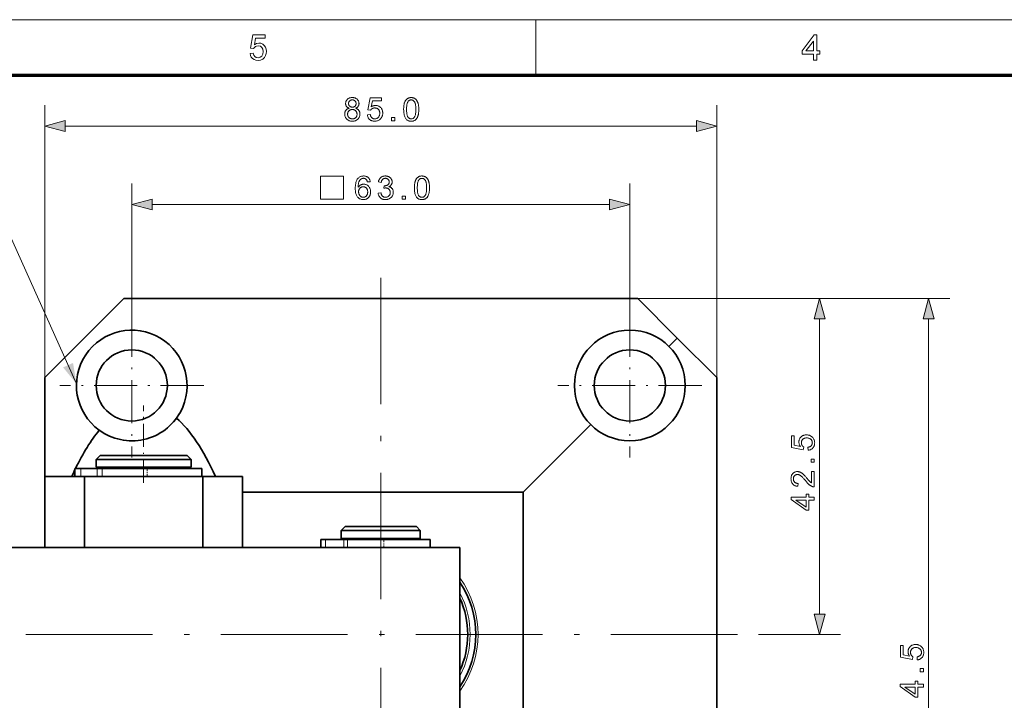
# Model space of a CAD drawing. Extents: x 8 to 406, y 8 to 280.
# Drawn here: x 158 to 251, y 216 to 280 of the extents above; entities that cross this region are included whole.
import ezdxf

# ---------------------------------------------------------------- set-up
doc = ezdxf.new("R2010")
doc.units = 0
doc.linetypes.add('DASHDOT', pattern=[18.5, 12, -3, 0.5, -3])

msp = doc.modelspace()

# ---------------------------------------------------------------- linework, layer by layer
at = {"color": 11, "lineweight": 13}
msp.add_line((7.5, 280.5), (406.5, 280.5), dxfattribs=at)
at = {"color": 7, "lineweight": 13, "ltscale": 0.13125}
msp.add_line((207, 275.25), (207, 280.5), dxfattribs=at)
at = {"color": 150, "lineweight": 70}
msp.add_line((12.75, 275.25), (401.25, 275.25), dxfattribs=at)
at = {"color": 7, "lineweight": 13}
for p, q in [((160.415, 246.535), (160.415, 272.401)), ((224.165, 246.535), (224.165, 272.401)), ((162.347, 270.401), (222.233, 270.401)), ((170.597, 262.959), (213.983, 262.959)), ((216.665, 254.035), (246.264, 254.035)), ((233.914, 224.092), (233.914, 252.103)), ((244.264, 185.092), (244.264, 252.103))]:
    msp.add_line(p, q, dxfattribs=at)
at = {"color": 7, "lineweight": 13, "ltscale": 0.30872}
for p, q in [((168.665, 252.61), (168.665, 264.959)), ((215.915, 252.61), (215.915, 264.959))]:
    msp.add_line(p, q, dxfattribs=at)
at = {"color": 7, "linetype": 'DASHDOT', "lineweight": 13}
for p, q in [((192.29, 255.997), (192.29, 188.323)), ((226.127, 222.16), (158.453, 222.16))]:
    msp.add_line(p, q, dxfattribs=at)
at = {"color": 7, "lineweight": 35, "ltscale": 0.265165}
msp.add_line((167.915, 254.035), (160.415, 246.535), dxfattribs=at)
at = {"color": 7, "lineweight": 35}
for p, q in [((216.665, 254.035), (167.915, 254.035)), ((224.165, 246.535), (224.165, 192.559)), ((179.165, 235.66), (205.79, 235.66)), ((205.79, 235.66), (205.79, 208.66)), ((199.79, 230.41), (122.54, 230.41))]:
    msp.add_line(p, q, dxfattribs=at)
at = {"color": 7, "lineweight": 35, "ltscale": 0.132583}
for p, q in [((220.415, 250.285), (216.665, 254.035)), ((224.165, 246.535), (220.415, 250.285))]:
    msp.add_line(p, q, dxfattribs=at)
at = {"color": 7, "lineweight": 13, "ltscale": 0.431232}
msp.add_line((218.665, 254.035), (235.914, 254.035), dxfattribs=at)
at = {"color": 7, "linetype": 'DASHDOT', "lineweight": 13, "ltscale": 0.34125}
for p, q in [((168.665, 252.61), (168.665, 238.96)), ((215.915, 252.61), (215.915, 238.96)), ((175.49, 245.785), (161.84, 245.785)), ((222.74, 245.785), (209.09, 245.785))]:
    msp.add_line(p, q, dxfattribs=at)
at = {"color": 7, "lineweight": 35, "ltscale": 0.027849}
msp.add_line((220.415, 250.285), (219.627, 249.498), dxfattribs=at)
at = {"color": 7, "lineweight": 35, "ltscale": 0.271875}
msp.add_line((160.415, 235.66), (160.415, 246.535), dxfattribs=at)
at = {"color": 7, "linetype": 'DASHDOT', "lineweight": 13, "ltscale": 0.183259}
msp.add_line((169.79, 236.549), (169.79, 243.879), dxfattribs=at)
at = {"color": 7, "lineweight": 35, "ltscale": 0.226723}
msp.add_line((212.202, 242.073), (205.79, 235.66), dxfattribs=at)
at = {"color": 7, "lineweight": 35, "ltscale": 0.013258}
for p, q in [((165.665, 239.148), (165.29, 238.773)), ((165.665, 239.148), (165.29, 238.773)), ((173.915, 239.148), (174.29, 238.773)), ((188.915, 232.398), (188.54, 232.023)), ((195.665, 232.398), (196.04, 232.023))]:
    msp.add_line(p, q, dxfattribs=at)
at = {"color": 7, "lineweight": 35, "ltscale": 0.012624}
msp.add_line((166.17, 239.148), (165.665, 239.148), dxfattribs=at)
at = {"color": 7, "lineweight": 35, "ltscale": 0.193626}
msp.add_line((173.915, 239.148), (166.17, 239.148), dxfattribs=at)
at = {"color": 7, "lineweight": 35, "ltscale": 0.01875}
for p, q in [((165.29, 238.023), (165.29, 238.773)), ((165.29, 238.023), (165.29, 238.773)), ((174.29, 238.023), (174.29, 238.773)), ((163.274, 237.16), (163.274, 237.91)), ((175.302, 237.16), (175.302, 237.91)), ((188.54, 232.023), (188.54, 231.273)), ((196.04, 232.023), (196.04, 231.273)), ((186.608, 230.41), (186.608, 231.16)), ((196.977, 230.41), (196.977, 231.16))]:
    msp.add_line(p, q, dxfattribs=at)
at = {"color": 7, "lineweight": 35, "ltscale": 0.013772}
for p, q in [((165.841, 238.773), (165.29, 238.773)), ((165.841, 238.023), (165.29, 238.023))]:
    msp.add_line(p, q, dxfattribs=at)
at = {"color": 7, "lineweight": 35, "ltscale": 0.211228}
for p, q in [((174.29, 238.773), (165.841, 238.773)), ((174.29, 238.023), (165.841, 238.023))]:
    msp.add_line(p, q, dxfattribs=at)
at = {"color": 7, "lineweight": 35, "ltscale": 0.014063}
msp.add_line((163.837, 237.91), (163.274, 237.91), dxfattribs=at)
at = {"color": 7, "linetype": 'DASHDOT', "lineweight": 13, "ltscale": 0.0225}
for p, q in [((163.837, 237.085), (163.837, 237.985)), ((165.382, 237.085), (165.382, 237.985)), ((170.127, 237.085), (170.127, 237.985)), ((187.058, 230.335), (187.058, 231.235)), ((188.783, 230.335), (188.783, 231.235)), ((192.59, 230.335), (192.59, 231.235))]:
    msp.add_line(p, q, dxfattribs=at)
at = {"color": 7, "lineweight": 35, "ltscale": 0.038634}
msp.add_line((165.382, 237.91), (163.837, 237.91), dxfattribs=at)
at = {"color": 7, "lineweight": 13, "ltscale": 0.01875}
for p, q in [((163.837, 237.16), (163.837, 237.91)), ((165.382, 237.16), (165.382, 237.91)), ((165.847, 237.16), (165.847, 237.91)), ((187.058, 230.41), (187.058, 231.16)), ((188.783, 230.41), (188.783, 231.16)), ((189.137, 230.41), (189.137, 231.16))]:
    msp.add_line(p, q, dxfattribs=at)
at = {"color": 7, "lineweight": 35, "ltscale": 0.011631}
msp.add_line((165.847, 237.91), (165.382, 237.91), dxfattribs=at)
at = {"color": 7, "lineweight": 35, "ltscale": 0.002812}
msp.add_line((165.477, 237.91), (165.477, 238.023), dxfattribs=at)
at = {"color": 7, "lineweight": 35, "ltscale": 0.002813}
for p, q in [((165.477, 237.91), (165.477, 238.023)), ((174.102, 237.91), (174.102, 238.023)), ((188.69, 231.273), (188.69, 231.16)), ((195.89, 231.273), (195.89, 231.16))]:
    msp.add_line(p, q, dxfattribs=at)
at = {"color": 7, "lineweight": 35, "ltscale": 0.236378}
msp.add_line((175.302, 237.91), (165.847, 237.91), dxfattribs=at)
at = {"color": 7, "lineweight": 35, "ltscale": 0.16875}
for p, q in [((160.415, 237.16), (160.415, 230.41)), ((164.165, 237.16), (164.165, 230.41)), ((175.415, 237.16), (175.415, 230.41)), ((179.165, 237.16), (179.165, 230.41))]:
    msp.add_line(p, q, dxfattribs=at)
at = {"color": 7, "lineweight": 35, "ltscale": 0.09375}
for p, q in [((164.165, 237.16), (160.415, 237.16)), ((179.165, 237.16), (175.415, 237.16))]:
    msp.add_line(p, q, dxfattribs=at)
at = {"color": 7, "lineweight": 35, "ltscale": 0.28125}
for p, q in [((164.165, 237.16), (175.415, 237.16)), ((164.165, 230.41), (175.415, 230.41))]:
    msp.add_line(p, q, dxfattribs=at)
at = {"color": 7, "lineweight": 35, "ltscale": 0.13125}
msp.add_line((160.415, 230.41), (160.415, 235.66), dxfattribs=at)
at = {"color": 7, "lineweight": 35, "ltscale": 0.176023}
for p, q in [((188.54, 232.023), (195.581, 232.023)), ((188.54, 231.273), (195.581, 231.273))]:
    msp.add_line(p, q, dxfattribs=at)
at = {"color": 7, "lineweight": 35, "ltscale": 0.158421}
msp.add_line((188.915, 232.398), (195.252, 232.398), dxfattribs=at)
at = {"color": 7, "linetype": 'DASHDOT', "lineweight": 13, "ltscale": 0.037136}
msp.add_line((192.29, 232.521), (192.29, 231.036), dxfattribs=at)
at = {"color": 7, "lineweight": 35, "ltscale": 0.010329}
msp.add_line((195.252, 232.398), (195.665, 232.398), dxfattribs=at)
at = {"color": 7, "lineweight": 35, "ltscale": 0.011477}
for p, q in [((195.581, 232.023), (196.04, 232.023)), ((195.581, 231.273), (196.04, 231.273))]:
    msp.add_line(p, q, dxfattribs=at)
at = {"color": 7, "lineweight": 35, "ltscale": 0.01125}
msp.add_line((187.058, 231.16), (186.608, 231.16), dxfattribs=at)
at = {"color": 7, "lineweight": 35, "ltscale": 0.043119}
msp.add_line((188.783, 231.16), (187.058, 231.16), dxfattribs=at)
at = {"color": 7, "lineweight": 35, "ltscale": 0.008853}
msp.add_line((189.137, 231.16), (188.783, 231.16), dxfattribs=at)
at = {"color": 7, "lineweight": 35, "ltscale": 0.196003}
msp.add_line((196.977, 231.16), (189.137, 231.16), dxfattribs=at)
at = {"color": 7, "lineweight": 35, "ltscale": 0.4125}
msp.add_line((199.79, 213.91), (199.79, 230.41), dxfattribs=at)
at = {"color": 7, "lineweight": 13, "ltscale": 0.194677}
msp.add_line((228.127, 222.16), (235.914, 222.16), dxfattribs=at)
at = {"color": 7, "lineweight": 13}
for points in [[(179.89, 277.301), (180.194, 277.334), (180.248, 277.143), (180.341, 277.005), (180.474, 276.923), (180.645, 276.895), (180.852, 276.935), (181.009, 277.053), (181.107, 277.238), (181.14, 277.474), (181.109, 277.696), (181.017, 277.866), (180.863, 277.974), (180.647, 278.01), (180.507, 277.994), (180.392, 277.944), (180.228, 277.774), (179.923, 277.807), (180.16, 279.058), (181.309, 279.058), (181.309, 278.754), (180.411, 278.754), (180.295, 278.124), (180.507, 278.241), (180.729, 278.281), (180.919, 278.256), (181.089, 278.182), (181.237, 278.06), (181.352, 277.898), (181.421, 277.709), (181.444, 277.492), (181.423, 277.281), (181.362, 277.091), (181.259, 276.92), (181.09, 276.756), (180.885, 276.658), (180.643, 276.625), (180.443, 276.645), (180.269, 276.707), (180.121, 276.81), (180.005, 276.947), (179.928, 277.11)], [(233.336, 276.659), (233.336, 277.233), (232.254, 277.233), (232.254, 277.537), (233.403, 279.058), (233.64, 279.058), (233.64, 277.537), (233.944, 277.537), (233.944, 277.233), (233.64, 277.233), (233.64, 276.659)], [(233.336, 277.537), (233.336, 278.476), (232.627, 277.537)], [(189.282, 272.094), (189.249, 272.107), (189.218, 272.121), (189.189, 272.136), (189.161, 272.152), (189.135, 272.169), (189.111, 272.187), (189.089, 272.206), (189.068, 272.226), (189.05, 272.247), (189.033, 272.27), (189.017, 272.293), (189.003, 272.317), (188.991, 272.342), (188.981, 272.368), (188.972, 272.395), (188.964, 272.423), (188.959, 272.451), (188.955, 272.481), (188.952, 272.512), (188.951, 272.543), (188.953, 272.59), (188.958, 272.636), (188.967, 272.68), (188.979, 272.723), (188.995, 272.764), (189.014, 272.803), (189.036, 272.842), (189.062, 272.878), (189.091, 272.913), (189.124, 272.947), (189.16, 272.978), (189.198, 273.005), (189.238, 273.03), (189.28, 273.051), (189.325, 273.069), (189.372, 273.084), (189.422, 273.095), (189.473, 273.104), (189.527, 273.109), (189.583, 273.11), (189.64, 273.108), (189.694, 273.103), (189.746, 273.095), (189.796, 273.083), (189.843, 273.068), (189.888, 273.05), (189.931, 273.028), (189.972, 273.003), (190.011, 272.975), (190.047, 272.943), (190.08, 272.909), (190.11, 272.873), (190.137, 272.836), (190.159, 272.797), (190.179, 272.757), (190.194, 272.716), (190.207, 272.673), (190.216, 272.629), (190.221, 272.583), (190.223, 272.535), (190.222, 272.505), (190.219, 272.476), (190.215, 272.447), (190.21, 272.419), (190.202, 272.392), (190.194, 272.366), (190.183, 272.341), (190.171, 272.316), (190.158, 272.292), (190.142, 272.269), (190.125, 272.247), (190.107, 272.226), (190.087, 272.206), (190.065, 272.187), (190.041, 272.169), (190.016, 272.152), (189.989, 272.136), (189.96, 272.121), (189.93, 272.107), (189.898, 272.094), (189.938, 272.08), (189.976, 272.065), (190.011, 272.047), (190.045, 272.028), (190.077, 272.008), (190.107, 271.986), (190.135, 271.962), (190.161, 271.937), (190.185, 271.91), (190.207, 271.881), (190.227, 271.851), (190.245, 271.82), (190.261, 271.788), (190.274, 271.754), (190.286, 271.72), (190.296, 271.684), (190.303, 271.647), (190.308, 271.609), (190.312, 271.57), (190.313, 271.53), (190.311, 271.474), (190.305, 271.421), (190.295, 271.369), (190.281, 271.319), (190.263, 271.27), (190.241, 271.224), (190.215, 271.179), (190.185, 271.136), (190.151, 271.095), (190.113, 271.056), (190.072, 271.019), (190.028, 270.987), (189.982, 270.958), (189.933, 270.933), (189.882, 270.912), (189.828, 270.894), (189.772, 270.881), (189.713, 270.871), (189.652, 270.866), (189.588, 270.864), (189.524, 270.866), (189.463, 270.871), (189.404, 270.881), (189.347, 270.894), (189.294, 270.912), (189.242, 270.933), (189.194, 270.958), (189.147, 270.987), (189.104, 271.02), (189.063, 271.056), (189.025, 271.096), (188.991, 271.137), (188.961, 271.181), (188.935, 271.226), (188.913, 271.273), (188.895, 271.322), (188.881, 271.373), (188.871, 271.426), (188.865, 271.481), (188.863, 271.537), (188.864, 271.58), (188.867, 271.62), (188.873, 271.66), (188.88, 271.698), (188.89, 271.735), (188.902, 271.77), (188.916, 271.804), (188.933, 271.836), (188.951, 271.867), (188.972, 271.897), (188.994, 271.925), (189.019, 271.951), (189.045, 271.975), (189.074, 271.998), (189.104, 272.019), (189.135, 272.037), (189.169, 272.054), (189.205, 272.069), (189.242, 272.083)], [(189.228, 272.552), (189.229, 272.521), (189.232, 272.492), (189.237, 272.463), (189.244, 272.436), (189.253, 272.41), (189.264, 272.385), (189.277, 272.361), (189.292, 272.339), (189.309, 272.317), (189.328, 272.297), (189.349, 272.278), (189.371, 272.261), (189.394, 272.246), (189.418, 272.233), (189.444, 272.223), (189.47, 272.214), (189.498, 272.207), (189.527, 272.202), (189.558, 272.199), (189.589, 272.198), (189.62, 272.199), (189.649, 272.202), (189.678, 272.207), (189.705, 272.213), (189.731, 272.222), (189.756, 272.233), (189.78, 272.246), (189.803, 272.261), (189.825, 272.277), (189.845, 272.296), (189.864, 272.316), (189.881, 272.337), (189.896, 272.359), (189.909, 272.382), (189.92, 272.405), (189.929, 272.43), (189.936, 272.455), (189.941, 272.482), (189.944, 272.509), (189.945, 272.537), (189.944, 272.566), (189.941, 272.594), (189.936, 272.622), (189.928, 272.648), (189.919, 272.674), (189.908, 272.698), (189.895, 272.722), (189.879, 272.744), (189.862, 272.766), (189.842, 272.787), (189.821, 272.806), (189.799, 272.823), (189.776, 272.838), (189.752, 272.852), (189.727, 272.863), (189.701, 272.872), (189.674, 272.879), (189.645, 272.884), (189.616, 272.887), (189.586, 272.888), (189.556, 272.887), (189.527, 272.884), (189.498, 272.879), (189.471, 272.872), (189.445, 272.863), (189.42, 272.852), (189.396, 272.84), (189.373, 272.825), (189.351, 272.808), (189.33, 272.789), (189.31, 272.769), (189.293, 272.748), (189.278, 272.726), (189.264, 272.704), (189.253, 272.68), (189.244, 272.656), (189.237, 272.631), (189.232, 272.606), (189.229, 272.579)], [(191.015, 271.477), (191.299, 271.501), (191.306, 271.461), (191.314, 271.423), (191.325, 271.386), (191.337, 271.352), (191.351, 271.32), (191.366, 271.29), (191.383, 271.262), (191.402, 271.236), (191.423, 271.212), (191.445, 271.19), (191.468, 271.17), (191.493, 271.152), (191.518, 271.137), (191.544, 271.123), (191.571, 271.112), (191.6, 271.102), (191.629, 271.095), (191.659, 271.09), (191.69, 271.087), (191.722, 271.086), (191.76, 271.087), (191.797, 271.092), (191.833, 271.099), (191.868, 271.109), (191.902, 271.122), (191.934, 271.139), (191.965, 271.158), (191.995, 271.18), (192.024, 271.205), (192.052, 271.233), (192.078, 271.263), (192.1, 271.295), (192.121, 271.33), (192.138, 271.366), (192.153, 271.404), (192.165, 271.444), (192.175, 271.486), (192.182, 271.53), (192.186, 271.575), (192.187, 271.623), (192.186, 271.668), (192.182, 271.712), (192.175, 271.753), (192.166, 271.792), (192.154, 271.83), (192.14, 271.865), (192.123, 271.899), (192.104, 271.93), (192.082, 271.96), (192.057, 271.988), (192.03, 272.013), (192.002, 272.036), (191.972, 272.056), (191.94, 272.073), (191.907, 272.088), (191.872, 272.1), (191.836, 272.109), (191.798, 272.116), (191.758, 272.12), (191.717, 272.121), (191.691, 272.121), (191.666, 272.119), (191.641, 272.116), (191.617, 272.112), (191.593, 272.106), (191.57, 272.1), (191.547, 272.092), (191.525, 272.083), (191.503, 272.073), (191.482, 272.062), (191.461, 272.05), (191.441, 272.037), (191.423, 272.023), (191.405, 272.009), (191.388, 271.994), (191.372, 271.978), (191.357, 271.962), (191.342, 271.945), (191.329, 271.927), (191.317, 271.908), (191.063, 271.941), (191.276, 273.071), (192.37, 273.071), (192.37, 272.813), (191.492, 272.813), (191.374, 272.222), (191.413, 272.248), (191.454, 272.271), (191.494, 272.292), (191.535, 272.31), (191.577, 272.325), (191.618, 272.338), (191.66, 272.347), (191.703, 272.354), (191.746, 272.358), (191.789, 272.36), (191.846, 272.358), (191.901, 272.352), (191.954, 272.342), (192.005, 272.328), (192.055, 272.31), (192.103, 272.288), (192.149, 272.262), (192.193, 272.232), (192.235, 272.198), (192.275, 272.16), (192.313, 272.119), (192.347, 272.076), (192.376, 272.03), (192.402, 271.982), (192.424, 271.932), (192.442, 271.88), (192.456, 271.825), (192.466, 271.768), (192.472, 271.709), (192.474, 271.647), (192.472, 271.588), (192.467, 271.531), (192.458, 271.475), (192.446, 271.421), (192.43, 271.369), (192.411, 271.318), (192.388, 271.269), (192.362, 271.221), (192.333, 271.175), (192.299, 271.131), (192.256, 271.08), (192.209, 271.035), (192.159, 270.995), (192.105, 270.96), (192.049, 270.93), (191.99, 270.906), (191.928, 270.888), (191.862, 270.874), (191.793, 270.866), (191.722, 270.864), (191.663, 270.865), (191.606, 270.87), (191.552, 270.879), (191.499, 270.891), (191.449, 270.906), (191.401, 270.924), (191.356, 270.946), (191.312, 270.971), (191.271, 271), (191.232, 271.032), (191.195, 271.066), (191.162, 271.103), (191.133, 271.142), (191.106, 271.184), (191.083, 271.227), (191.063, 271.273), (191.046, 271.321), (191.032, 271.371), (191.022, 271.423)], [(194.457, 271.986), (194.458, 272.063), (194.461, 272.136), (194.465, 272.207), (194.47, 272.274), (194.478, 272.338), (194.486, 272.4), (194.497, 272.458), (194.509, 272.513), (194.522, 272.565), (194.538, 272.614), (194.555, 272.661), (194.573, 272.705), (194.593, 272.747), (194.614, 272.787), (194.638, 272.825), (194.662, 272.86), (194.688, 272.894), (194.716, 272.925), (194.745, 272.954), (194.776, 272.981), (194.809, 273.006), (194.843, 273.028), (194.879, 273.047), (194.916, 273.064), (194.955, 273.078), (194.996, 273.09), (195.038, 273.099), (195.082, 273.105), (195.128, 273.109), (195.175, 273.11), (195.21, 273.109), (195.244, 273.107), (195.277, 273.104), (195.309, 273.099), (195.341, 273.092), (195.372, 273.084), (195.401, 273.075), (195.43, 273.065), (195.458, 273.052), (195.485, 273.039), (195.512, 273.024), (195.537, 273.008), (195.561, 272.99), (195.585, 272.972), (195.607, 272.952), (195.629, 272.931), (195.65, 272.908), (195.669, 272.884), (195.688, 272.859), (195.706, 272.833), (195.723, 272.806), (195.739, 272.777), (195.755, 272.747), (195.77, 272.716), (195.784, 272.684), (195.797, 272.651), (195.81, 272.617), (195.821, 272.581), (195.832, 272.544), (195.843, 272.506), (195.852, 272.466), (195.86, 272.424), (195.868, 272.378), (195.874, 272.33), (195.88, 272.28), (195.884, 272.226), (195.888, 272.17), (195.89, 272.112), (195.892, 272.05), (195.892, 271.986), (195.891, 271.91), (195.889, 271.837), (195.885, 271.767), (195.879, 271.7), (195.872, 271.636), (195.863, 271.575), (195.853, 271.517), (195.841, 271.462), (195.828, 271.41), (195.813, 271.361), (195.796, 271.315), (195.778, 271.27), (195.758, 271.228), (195.736, 271.188), (195.713, 271.15), (195.689, 271.115), (195.663, 271.081), (195.635, 271.05), (195.606, 271.02), (195.575, 270.993), (195.542, 270.969), (195.508, 270.947), (195.472, 270.927), (195.435, 270.91), (195.396, 270.896), (195.355, 270.884), (195.312, 270.875), (195.268, 270.869), (195.222, 270.865), (195.175, 270.864), (195.113, 270.866), (195.053, 270.873), (194.996, 270.884), (194.942, 270.9), (194.891, 270.921), (194.842, 270.946), (194.796, 270.975), (194.753, 271.01), (194.713, 271.048), (194.675, 271.092), (194.634, 271.15), (194.597, 271.215), (194.564, 271.288), (194.536, 271.367), (194.512, 271.453), (194.492, 271.546), (194.477, 271.645), (194.466, 271.752), (194.46, 271.866)], [(194.735, 271.986), (194.736, 271.881), (194.74, 271.784), (194.747, 271.694), (194.755, 271.611), (194.767, 271.535), (194.781, 271.466), (194.797, 271.405), (194.816, 271.351), (194.838, 271.305), (194.862, 271.265), (194.888, 271.231), (194.915, 271.201), (194.943, 271.174), (194.973, 271.15), (195.004, 271.131), (195.035, 271.114), (195.068, 271.102), (195.103, 271.093), (195.138, 271.088), (195.175, 271.086), (195.211, 271.088), (195.247, 271.093), (195.281, 271.102), (195.314, 271.115), (195.346, 271.131), (195.377, 271.151), (195.406, 271.174), (195.435, 271.201), (195.462, 271.232), (195.488, 271.266), (195.512, 271.305), (195.533, 271.352), (195.552, 271.406), (195.569, 271.467), (195.583, 271.536), (195.594, 271.612), (195.603, 271.694), (195.609, 271.784), (195.613, 271.882), (195.614, 271.986), (195.613, 272.091), (195.609, 272.189), (195.603, 272.279), (195.594, 272.362), (195.583, 272.438), (195.569, 272.507), (195.552, 272.568), (195.533, 272.622), (195.512, 272.669), (195.488, 272.708), (195.462, 272.742), (195.434, 272.772), (195.406, 272.799), (195.376, 272.822), (195.345, 272.842), (195.313, 272.858), (195.28, 272.87), (195.245, 272.879), (195.209, 272.885), (195.172, 272.887), (195.135, 272.885), (195.1, 272.88), (195.067, 272.872), (195.035, 272.861), (195.004, 272.847), (194.975, 272.83), (194.948, 272.809), (194.922, 272.786), (194.898, 272.759), (194.875, 272.729), (194.848, 272.685), (194.824, 272.635), (194.803, 272.578), (194.785, 272.514), (194.77, 272.443), (194.757, 272.365), (194.748, 272.281), (194.741, 272.189), (194.736, 272.091)], [(189.141, 271.536), (189.141, 271.513), (189.143, 271.49), (189.145, 271.467), (189.149, 271.445), (189.154, 271.422), (189.16, 271.4), (189.167, 271.378), (189.176, 271.356), (189.185, 271.334), (189.195, 271.312), (189.207, 271.291), (189.219, 271.271), (189.233, 271.252), (189.248, 271.234), (189.263, 271.216), (189.28, 271.2), (189.298, 271.185), (189.317, 271.171), (189.337, 271.157), (189.358, 271.145), (189.38, 271.134), (189.402, 271.124), (189.424, 271.115), (189.447, 271.107), (189.47, 271.101), (189.494, 271.095), (189.518, 271.091), (189.542, 271.088), (189.566, 271.086), (189.591, 271.086), (189.629, 271.087), (189.665, 271.091), (189.701, 271.097), (189.735, 271.106), (189.767, 271.117), (189.799, 271.131), (189.829, 271.147), (189.857, 271.165), (189.885, 271.187), (189.91, 271.21), (189.934, 271.236), (189.956, 271.263), (189.975, 271.291), (189.991, 271.321), (190.005, 271.352), (190.016, 271.384), (190.025, 271.418), (190.031, 271.453), (190.035, 271.489), (190.036, 271.527), (190.035, 271.565), (190.031, 271.602), (190.025, 271.638), (190.016, 271.672), (190.004, 271.705), (189.99, 271.737), (189.973, 271.767), (189.953, 271.796), (189.931, 271.823), (189.907, 271.85), (189.88, 271.874), (189.852, 271.896), (189.823, 271.915), (189.792, 271.931), (189.761, 271.945), (189.727, 271.957), (189.693, 271.966), (189.657, 271.972), (189.62, 271.976), (189.582, 271.977), (189.544, 271.976), (189.508, 271.972), (189.473, 271.966), (189.44, 271.957), (189.407, 271.946), (189.377, 271.932), (189.347, 271.915), (189.319, 271.896), (189.292, 271.875), (189.266, 271.851), (189.242, 271.825), (189.221, 271.798), (189.202, 271.77), (189.186, 271.74), (189.172, 271.709), (189.161, 271.677), (189.152, 271.644), (189.146, 271.609), (189.142, 271.573)], [(162.347, 270.919), (160.415, 270.401), (162.347, 269.883)], [(193.315, 270.901), (193.315, 271.209), (193.623, 271.209), (193.623, 270.901)], [(222.233, 269.883), (224.165, 270.401), (222.233, 270.919)], [(186.555, 263.459), (188.755, 263.459), (188.755, 265.659), (186.555, 265.659)], [(191.284, 265.12), (191.016, 265.099), (191.008, 265.13), (191, 265.159), (190.992, 265.187), (190.982, 265.213), (190.972, 265.237), (190.962, 265.259), (190.951, 265.279), (190.939, 265.298), (190.927, 265.315), (190.914, 265.33), (190.891, 265.352), (190.868, 265.372), (190.843, 265.389), (190.818, 265.404), (190.791, 265.417), (190.764, 265.427), (190.735, 265.436), (190.706, 265.441), (190.675, 265.445), (190.644, 265.446), (190.618, 265.445), (190.593, 265.443), (190.569, 265.439), (190.545, 265.434), (190.522, 265.428), (190.5, 265.42), (190.478, 265.411), (190.457, 265.4), (190.437, 265.388), (190.417, 265.374), (190.392, 265.354), (190.368, 265.333), (190.345, 265.31), (190.324, 265.286), (190.303, 265.259), (190.283, 265.231), (190.265, 265.202), (190.248, 265.17), (190.231, 265.137), (190.216, 265.102), (190.202, 265.065), (190.189, 265.025), (190.178, 264.981), (190.168, 264.935), (190.16, 264.886), (190.153, 264.833), (190.148, 264.778), (190.143, 264.72), (190.141, 264.658), (190.139, 264.594), (190.159, 264.622), (190.18, 264.65), (190.202, 264.676), (190.224, 264.7), (190.248, 264.723), (190.272, 264.744), (190.297, 264.764), (190.323, 264.782), (190.35, 264.799), (190.378, 264.814), (190.406, 264.828), (190.435, 264.84), (190.464, 264.851), (190.493, 264.86), (190.522, 264.868), (190.552, 264.875), (190.582, 264.88), (190.612, 264.883), (190.643, 264.885), (190.674, 264.886), (190.727, 264.884), (190.779, 264.878), (190.829, 264.868), (190.877, 264.854), (190.924, 264.836), (190.969, 264.815), (191.012, 264.789), (191.054, 264.759), (191.095, 264.725), (191.134, 264.687), (191.17, 264.646), (191.202, 264.603), (191.23, 264.558), (191.255, 264.51), (191.276, 264.459), (191.293, 264.407), (191.306, 264.352), (191.316, 264.295), (191.322, 264.235), (191.323, 264.173), (191.323, 264.132), (191.32, 264.092), (191.315, 264.052), (191.309, 264.012), (191.301, 263.974), (191.291, 263.935), (191.28, 263.898), (191.266, 263.861), (191.251, 263.824), (191.234, 263.788), (191.216, 263.754), (191.196, 263.721), (191.175, 263.689), (191.152, 263.659), (191.128, 263.631), (191.103, 263.605), (191.076, 263.58), (191.049, 263.557), (191.019, 263.536), (190.989, 263.516), (190.957, 263.498), (190.925, 263.482), (190.891, 263.468), (190.857, 263.456), (190.822, 263.445), (190.786, 263.437), (190.75, 263.43), (190.712, 263.425), (190.674, 263.422), (190.635, 263.421), (190.568, 263.424), (190.505, 263.431), (190.443, 263.444), (190.384, 263.461), (190.328, 263.484), (190.274, 263.511), (190.223, 263.543), (190.174, 263.58), (190.128, 263.623), (190.084, 263.67), (190.043, 263.723), (190.007, 263.782), (189.975, 263.848), (189.948, 263.92), (189.924, 263.999), (189.905, 264.084), (189.89, 264.175), (189.879, 264.273), (189.873, 264.378), (189.871, 264.488), (189.873, 264.613), (189.88, 264.73), (189.892, 264.84), (189.908, 264.943), (189.93, 265.039), (189.956, 265.128), (189.986, 265.211), (190.022, 265.286), (190.062, 265.354), (190.106, 265.416), (190.149, 265.464), (190.194, 265.507), (190.243, 265.544), (190.294, 265.577), (190.348, 265.605), (190.404, 265.628), (190.464, 265.645), (190.527, 265.658), (190.592, 265.665), (190.66, 265.668), (190.711, 265.667), (190.76, 265.662), (190.807, 265.655), (190.853, 265.645), (190.896, 265.632), (190.938, 265.616), (190.978, 265.597), (191.016, 265.575), (191.051, 265.55), (191.086, 265.522), (191.117, 265.492), (191.147, 265.46), (191.173, 265.425), (191.197, 265.388), (191.218, 265.349), (191.237, 265.308), (191.253, 265.264), (191.266, 265.218), (191.277, 265.17)], [(192.033, 264.04), (192.303, 264.076), (192.313, 264.031), (192.325, 263.989), (192.337, 263.95), (192.351, 263.913), (192.366, 263.878), (192.383, 263.846), (192.401, 263.817), (192.42, 263.791), (192.44, 263.766), (192.462, 263.745), (192.485, 263.726), (192.508, 263.708), (192.533, 263.693), (192.559, 263.68), (192.586, 263.669), (192.613, 263.66), (192.642, 263.653), (192.672, 263.648), (192.702, 263.645), (192.734, 263.644), (192.772, 263.645), (192.808, 263.649), (192.843, 263.655), (192.877, 263.665), (192.91, 263.677), (192.941, 263.691), (192.972, 263.708), (193.001, 263.728), (193.029, 263.751), (193.056, 263.776), (193.081, 263.803), (193.103, 263.831), (193.123, 263.861), (193.14, 263.891), (193.154, 263.923), (193.166, 263.957), (193.175, 263.991), (193.182, 264.027), (193.186, 264.064), (193.187, 264.103), (193.186, 264.139), (193.182, 264.175), (193.176, 264.209), (193.168, 264.241), (193.157, 264.273), (193.144, 264.303), (193.128, 264.331), (193.11, 264.359), (193.089, 264.385), (193.066, 264.41), (193.041, 264.433), (193.014, 264.453), (192.987, 264.471), (192.958, 264.487), (192.928, 264.5), (192.896, 264.511), (192.863, 264.52), (192.829, 264.526), (192.793, 264.529), (192.757, 264.53), (192.741, 264.53), (192.725, 264.529), (192.707, 264.528), (192.689, 264.526), (192.671, 264.523), (192.651, 264.52), (192.631, 264.516), (192.61, 264.511), (192.588, 264.506), (192.566, 264.5), (192.596, 264.738), (192.601, 264.737), (192.606, 264.737), (192.611, 264.736), (192.616, 264.736), (192.62, 264.735), (192.625, 264.735), (192.629, 264.735), (192.633, 264.735), (192.636, 264.735), (192.64, 264.735), (192.674, 264.735), (192.707, 264.738), (192.74, 264.743), (192.772, 264.749), (192.804, 264.757), (192.834, 264.767), (192.864, 264.779), (192.894, 264.792), (192.922, 264.808), (192.95, 264.825), (192.976, 264.844), (193, 264.865), (193.021, 264.887), (193.039, 264.912), (193.054, 264.939), (193.066, 264.968), (193.076, 264.998), (193.083, 265.031), (193.087, 265.066), (193.088, 265.102), (193.087, 265.131), (193.084, 265.16), (193.079, 265.187), (193.072, 265.213), (193.063, 265.238), (193.052, 265.262), (193.039, 265.285), (193.024, 265.307), (193.007, 265.328), (192.988, 265.348), (192.967, 265.367), (192.945, 265.383), (192.922, 265.398), (192.898, 265.411), (192.873, 265.422), (192.846, 265.43), (192.818, 265.437), (192.789, 265.442), (192.759, 265.445), (192.728, 265.446), (192.697, 265.445), (192.667, 265.442), (192.638, 265.437), (192.61, 265.43), (192.584, 265.421), (192.558, 265.41), (192.533, 265.397), (192.51, 265.383), (192.487, 265.366), (192.465, 265.347), (192.445, 265.326), (192.426, 265.303), (192.409, 265.279), (192.393, 265.252), (192.379, 265.223), (192.366, 265.192), (192.355, 265.16), (192.345, 265.125), (192.337, 265.088), (192.33, 265.05), (192.06, 265.098), (192.071, 265.151), (192.085, 265.202), (192.101, 265.25), (192.12, 265.295), (192.141, 265.339), (192.165, 265.38), (192.191, 265.418), (192.22, 265.454), (192.252, 265.488), (192.285, 265.519), (192.321, 265.547), (192.359, 265.572), (192.398, 265.595), (192.44, 265.614), (192.482, 265.631), (192.527, 265.644), (192.573, 265.655), (192.621, 265.662), (192.671, 265.667), (192.722, 265.668), (192.758, 265.667), (192.793, 265.665), (192.828, 265.661), (192.862, 265.656), (192.895, 265.649), (192.928, 265.64), (192.96, 265.63), (192.992, 265.619), (193.023, 265.605), (193.054, 265.591), (193.083, 265.575), (193.112, 265.558), (193.138, 265.539), (193.164, 265.52), (193.188, 265.499), (193.21, 265.478), (193.231, 265.455), (193.251, 265.431), (193.269, 265.406), (193.286, 265.38), (193.301, 265.353), (193.315, 265.326), (193.327, 265.298), (193.337, 265.27), (193.346, 265.242), (193.353, 265.214), (193.359, 265.185), (193.363, 265.156), (193.365, 265.126), (193.366, 265.096), (193.365, 265.068), (193.363, 265.04), (193.359, 265.013), (193.354, 264.986), (193.347, 264.96), (193.338, 264.934), (193.328, 264.909), (193.317, 264.884), (193.304, 264.86), (193.289, 264.837), (193.273, 264.814), (193.256, 264.792), (193.237, 264.771), (193.216, 264.751), (193.194, 264.732), (193.171, 264.713), (193.146, 264.696), (193.12, 264.68), (193.092, 264.665), (193.063, 264.651), (193.101, 264.641), (193.137, 264.629), (193.172, 264.615), (193.205, 264.599), (193.236, 264.581), (193.266, 264.562), (193.293, 264.54), (193.319, 264.517), (193.343, 264.491), (193.366, 264.464), (193.386, 264.435), (193.405, 264.404), (193.421, 264.372), (193.435, 264.339), (193.447, 264.304), (193.457, 264.268), (193.464, 264.23), (193.47, 264.191), (193.473, 264.151), (193.474, 264.109), (193.472, 264.052), (193.466, 263.997), (193.455, 263.944), (193.44, 263.892), (193.421, 263.843), (193.398, 263.795), (193.371, 263.748), (193.339, 263.704), (193.304, 263.661), (193.264, 263.62), (193.221, 263.582), (193.175, 263.548), (193.128, 263.518), (193.078, 263.492), (193.026, 263.47), (192.972, 263.452), (192.915, 263.438), (192.857, 263.428), (192.796, 263.422), (192.733, 263.42), (192.676, 263.422), (192.621, 263.427), (192.568, 263.436), (192.517, 263.448), (192.468, 263.463), (192.42, 263.482), (192.375, 263.505), (192.332, 263.53), (192.291, 263.56), (192.252, 263.593), (192.215, 263.628), (192.182, 263.666), (192.152, 263.705), (192.125, 263.747), (192.101, 263.791), (192.081, 263.836), (192.064, 263.884), (192.051, 263.934), (192.04, 263.986)], [(195.474, 264.544), (195.475, 264.621), (195.478, 264.694), (195.482, 264.764), (195.487, 264.832), (195.494, 264.896), (195.503, 264.957), (195.514, 265.016), (195.526, 265.071), (195.539, 265.123), (195.555, 265.172), (195.571, 265.219), (195.59, 265.263), (195.61, 265.305), (195.631, 265.345), (195.654, 265.383), (195.679, 265.418), (195.705, 265.452), (195.733, 265.483), (195.762, 265.512), (195.793, 265.539), (195.826, 265.563), (195.86, 265.585), (195.896, 265.605), (195.933, 265.622), (195.972, 265.636), (196.013, 265.647), (196.055, 265.656), (196.099, 265.663), (196.144, 265.667), (196.192, 265.668), (196.227, 265.667), (196.261, 265.665), (196.294, 265.662), (196.326, 265.657), (196.358, 265.65), (196.389, 265.642), (196.418, 265.633), (196.447, 265.622), (196.475, 265.61), (196.502, 265.597), (196.529, 265.582), (196.554, 265.566), (196.578, 265.548), (196.602, 265.53), (196.624, 265.51), (196.646, 265.488), (196.667, 265.466), (196.686, 265.442), (196.705, 265.417), (196.723, 265.391), (196.74, 265.364), (196.756, 265.335), (196.772, 265.305), (196.787, 265.274), (196.801, 265.242), (196.814, 265.209), (196.826, 265.174), (196.838, 265.139), (196.849, 265.102), (196.859, 265.064), (196.869, 265.024), (196.877, 264.981), (196.885, 264.936), (196.891, 264.888), (196.897, 264.838), (196.901, 264.784), (196.905, 264.728), (196.907, 264.669), (196.909, 264.608), (196.909, 264.544), (196.908, 264.468), (196.906, 264.395), (196.902, 264.325), (196.896, 264.258), (196.889, 264.194), (196.88, 264.133), (196.87, 264.075), (196.858, 264.02), (196.845, 263.968), (196.829, 263.919), (196.813, 263.872), (196.794, 263.828), (196.775, 263.786), (196.753, 263.746), (196.73, 263.708), (196.706, 263.672), (196.68, 263.639), (196.652, 263.608), (196.622, 263.578), (196.592, 263.551), (196.559, 263.527), (196.525, 263.505), (196.489, 263.485), (196.452, 263.468), (196.412, 263.454), (196.372, 263.442), (196.329, 263.433), (196.285, 263.427), (196.239, 263.423), (196.192, 263.421), (196.129, 263.424), (196.07, 263.431), (196.013, 263.442), (195.959, 263.458), (195.908, 263.479), (195.859, 263.504), (195.813, 263.533), (195.77, 263.567), (195.73, 263.606), (195.692, 263.65), (195.651, 263.708), (195.614, 263.773), (195.581, 263.845), (195.553, 263.924), (195.529, 264.01), (195.509, 264.103), (195.494, 264.203), (195.483, 264.31), (195.477, 264.423)], [(195.752, 264.544), (195.753, 264.439), (195.757, 264.342), (195.763, 264.252), (195.772, 264.169), (195.784, 264.093), (195.798, 264.024), (195.814, 263.963), (195.833, 263.909), (195.855, 263.862), (195.879, 263.823), (195.905, 263.789), (195.932, 263.758), (195.96, 263.731), (195.99, 263.708), (196.02, 263.688), (196.052, 263.672), (196.085, 263.66), (196.12, 263.651), (196.155, 263.645), (196.192, 263.644), (196.228, 263.645), (196.264, 263.651), (196.298, 263.66), (196.331, 263.672), (196.363, 263.689), (196.394, 263.708), (196.423, 263.732), (196.451, 263.759), (196.479, 263.789), (196.505, 263.824), (196.529, 263.863), (196.55, 263.91), (196.569, 263.964), (196.586, 264.025), (196.6, 264.094), (196.611, 264.169), (196.62, 264.252), (196.626, 264.342), (196.63, 264.44), (196.631, 264.544), (196.63, 264.649), (196.626, 264.747), (196.62, 264.837), (196.611, 264.92), (196.6, 264.996), (196.586, 265.065), (196.569, 265.126), (196.55, 265.18), (196.529, 265.226), (196.505, 265.266), (196.479, 265.3), (196.451, 265.33), (196.423, 265.357), (196.393, 265.38), (196.362, 265.4), (196.33, 265.416), (196.297, 265.428), (196.262, 265.437), (196.226, 265.443), (196.189, 265.444), (196.152, 265.443), (196.117, 265.438), (196.084, 265.43), (196.052, 265.419), (196.021, 265.405), (195.992, 265.388), (195.965, 265.367), (195.939, 265.344), (195.915, 265.317), (195.892, 265.287), (195.865, 265.243), (195.841, 265.193), (195.82, 265.136), (195.802, 265.071), (195.787, 265.001), (195.774, 264.923), (195.765, 264.838), (195.758, 264.747), (195.753, 264.649)], [(190.181, 264.172), (190.182, 264.144), (190.184, 264.116), (190.187, 264.089), (190.191, 264.062), (190.196, 264.035), (190.203, 264.009), (190.21, 263.982), (190.219, 263.956), (190.229, 263.93), (190.241, 263.905), (190.253, 263.88), (190.266, 263.856), (190.281, 263.834), (190.296, 263.812), (190.312, 263.792), (190.329, 263.773), (190.347, 263.756), (190.366, 263.74), (190.386, 263.724), (190.407, 263.71), (190.428, 263.698), (190.45, 263.686), (190.471, 263.676), (190.493, 263.668), (190.516, 263.66), (190.538, 263.654), (190.561, 263.65), (190.584, 263.646), (190.607, 263.644), (190.63, 263.644), (190.664, 263.645), (190.697, 263.649), (190.728, 263.656), (190.759, 263.666), (190.789, 263.678), (190.818, 263.693), (190.846, 263.711), (190.873, 263.732), (190.899, 263.755), (190.924, 263.782), (190.948, 263.81), (190.969, 263.841), (190.987, 263.873), (191.003, 263.908), (191.017, 263.944), (191.028, 263.983), (191.036, 264.023), (191.042, 264.066), (191.046, 264.11), (191.047, 264.157), (191.046, 264.201), (191.042, 264.244), (191.036, 264.285), (191.028, 264.324), (191.017, 264.361), (191.004, 264.396), (190.988, 264.429), (190.97, 264.46), (190.949, 264.489), (190.926, 264.516), (190.901, 264.541), (190.875, 264.564), (190.847, 264.583), (190.818, 264.6), (190.788, 264.615), (190.757, 264.627), (190.725, 264.636), (190.691, 264.642), (190.656, 264.646), (190.62, 264.648), (190.584, 264.646), (190.549, 264.642), (190.515, 264.636), (190.482, 264.627), (190.45, 264.615), (190.42, 264.6), (190.391, 264.583), (190.362, 264.564), (190.335, 264.541), (190.309, 264.516), (190.285, 264.489), (190.263, 264.46), (190.244, 264.43), (190.227, 264.398), (190.213, 264.364), (190.202, 264.329), (190.193, 264.292), (190.187, 264.254), (190.183, 264.214)], [(170.597, 263.477), (168.665, 262.959), (170.597, 262.441)], [(194.332, 263.459), (194.332, 263.767), (194.64, 263.767), (194.64, 263.459)], [(213.983, 262.441), (215.915, 262.959), (213.983, 263.477)], [(234.432, 252.103), (233.914, 254.035), (233.396, 252.103)], [(244.782, 252.103), (244.264, 254.035), (243.747, 252.103)], [(232.838, 239.641), (232.814, 239.924), (232.854, 239.932), (232.892, 239.94), (232.929, 239.951), (232.963, 239.963), (232.995, 239.977), (233.025, 239.992), (233.053, 240.009), (233.079, 240.028), (233.103, 240.049), (233.125, 240.071), (233.145, 240.094), (233.163, 240.119), (233.178, 240.144), (233.192, 240.17), (233.203, 240.197), (233.213, 240.225), (233.22, 240.255), (233.225, 240.285), (233.228, 240.316), (233.229, 240.348), (233.228, 240.386), (233.224, 240.423), (233.216, 240.459), (233.206, 240.494), (233.193, 240.528), (233.177, 240.56), (233.157, 240.591), (233.135, 240.621), (233.11, 240.65), (233.082, 240.678), (233.052, 240.703), (233.02, 240.726), (232.986, 240.747), (232.949, 240.764), (232.911, 240.779), (232.871, 240.791), (232.829, 240.801), (232.786, 240.807), (232.74, 240.811), (232.692, 240.813), (232.647, 240.812), (232.604, 240.808), (232.562, 240.801), (232.523, 240.792), (232.485, 240.78), (232.45, 240.766), (232.416, 240.749), (232.385, 240.73), (232.355, 240.708), (232.328, 240.683), (232.302, 240.656), (232.279, 240.628), (232.259, 240.598), (232.242, 240.566), (232.227, 240.533), (232.215, 240.498), (232.206, 240.462), (232.199, 240.424), (232.195, 240.384), (232.194, 240.343), (232.195, 240.317), (232.196, 240.292), (232.199, 240.267), (232.203, 240.243), (232.209, 240.219), (232.215, 240.196), (232.223, 240.173), (232.232, 240.151), (232.242, 240.129), (232.253, 240.107), (232.265, 240.087), (232.278, 240.067), (232.292, 240.049), (232.306, 240.031), (232.321, 240.014), (232.337, 239.998), (232.354, 239.982), (232.371, 239.968), (232.389, 239.955), (232.407, 239.942), (232.374, 239.689), (231.244, 239.902), (231.244, 240.996), (231.502, 240.996), (231.502, 240.118), (232.093, 239.999), (232.067, 240.039), (232.044, 240.079), (232.023, 240.12), (232.005, 240.161), (231.99, 240.202), (231.977, 240.244), (231.968, 240.286), (231.961, 240.329), (231.957, 240.372), (231.955, 240.415), (231.957, 240.472), (231.963, 240.527), (231.973, 240.58), (231.987, 240.631), (232.005, 240.681), (232.027, 240.728), (232.053, 240.774), (232.083, 240.819), (232.117, 240.861), (232.155, 240.901), (232.196, 240.939), (232.239, 240.973), (232.285, 241.002), (232.333, 241.028), (232.383, 241.05), (232.436, 241.068), (232.49, 241.082), (232.547, 241.092), (232.607, 241.097), (232.668, 241.099), (232.727, 241.098), (232.784, 241.092), (232.84, 241.084), (232.894, 241.072), (232.947, 241.056), (232.997, 241.037), (233.047, 241.014), (233.094, 240.988), (233.14, 240.958), (233.184, 240.925), (233.235, 240.881), (233.281, 240.835), (233.321, 240.784), (233.355, 240.731), (233.385, 240.675), (233.409, 240.616), (233.428, 240.553), (233.441, 240.488), (233.449, 240.419), (233.452, 240.348), (233.45, 240.289), (233.445, 240.232), (233.436, 240.177), (233.425, 240.125), (233.41, 240.075), (233.391, 240.027), (233.369, 239.981), (233.344, 239.938), (233.315, 239.897), (233.283, 239.858), (233.249, 239.821), (233.212, 239.788), (233.173, 239.758), (233.132, 239.732), (233.088, 239.708), (233.042, 239.688), (232.994, 239.672), (232.944, 239.658), (232.892, 239.648)], [(233.414, 238.499), (233.106, 238.499), (233.106, 238.806), (233.414, 238.806)], [(233.154, 237.618), (233.414, 237.618), (233.414, 236.164), (233.395, 236.163), (233.375, 236.164), (233.356, 236.165), (233.337, 236.167), (233.318, 236.17), (233.3, 236.174), (233.281, 236.178), (233.263, 236.183), (233.245, 236.189), (233.226, 236.195), (233.197, 236.207), (233.167, 236.22), (233.138, 236.235), (233.108, 236.25), (233.079, 236.267), (233.05, 236.286), (233.021, 236.306), (232.992, 236.327), (232.963, 236.349), (232.934, 236.373), (232.905, 236.399), (232.874, 236.426), (232.843, 236.456), (232.811, 236.488), (232.779, 236.523), (232.745, 236.559), (232.71, 236.598), (232.674, 236.638), (232.638, 236.681), (232.601, 236.726), (232.543, 236.796), (232.488, 236.861), (232.435, 236.921), (232.385, 236.976), (232.337, 237.027), (232.292, 237.073), (232.249, 237.115), (232.208, 237.151), (232.17, 237.184), (232.135, 237.211), (232.101, 237.235), (232.067, 237.257), (232.033, 237.275), (232, 237.292), (231.968, 237.306), (231.935, 237.317), (231.903, 237.326), (231.872, 237.332), (231.841, 237.336), (231.81, 237.337), (231.778, 237.336), (231.748, 237.333), (231.718, 237.327), (231.689, 237.319), (231.662, 237.309), (231.635, 237.296), (231.61, 237.281), (231.585, 237.264), (231.562, 237.244), (231.539, 237.222), (231.518, 237.199), (231.499, 237.174), (231.483, 237.147), (231.468, 237.119), (231.456, 237.09), (231.446, 237.06), (231.439, 237.027), (231.433, 236.994), (231.43, 236.959), (231.429, 236.923), (231.43, 236.885), (231.433, 236.848), (231.439, 236.813), (231.447, 236.779), (231.458, 236.747), (231.471, 236.717), (231.486, 236.688), (231.504, 236.661), (231.523, 236.635), (231.546, 236.611), (231.57, 236.589), (231.596, 236.569), (231.624, 236.551), (231.654, 236.536), (231.685, 236.523), (231.719, 236.512), (231.754, 236.504), (231.791, 236.498), (231.829, 236.494), (231.87, 236.492), (231.841, 236.215), (231.781, 236.222), (231.723, 236.232), (231.668, 236.246), (231.616, 236.263), (231.568, 236.283), (231.522, 236.306), (231.479, 236.332), (231.439, 236.361), (231.402, 236.394), (231.368, 236.429), (231.337, 236.468), (231.309, 236.509), (231.285, 236.552), (231.264, 236.599), (231.246, 236.647), (231.231, 236.699), (231.22, 236.752), (231.212, 236.809), (231.207, 236.868), (231.205, 236.929), (231.207, 236.991), (231.212, 237.05), (231.221, 237.107), (231.233, 237.161), (231.249, 237.213), (231.268, 237.261), (231.291, 237.308), (231.317, 237.351), (231.347, 237.392), (231.381, 237.43), (231.417, 237.465), (231.454, 237.497), (231.494, 237.524), (231.535, 237.548), (231.577, 237.569), (231.622, 237.585), (231.668, 237.598), (231.715, 237.607), (231.765, 237.613), (231.816, 237.615), (231.842, 237.614), (231.868, 237.613), (231.895, 237.61), (231.921, 237.606), (231.947, 237.601), (231.973, 237.595), (231.998, 237.588), (232.024, 237.58), (232.05, 237.571), (232.075, 237.561), (232.101, 237.549), (232.127, 237.536), (232.153, 237.522), (232.18, 237.506), (232.206, 237.489), (232.233, 237.47), (232.261, 237.45), (232.288, 237.429), (232.316, 237.406), (232.344, 237.382), (232.373, 237.355), (232.405, 237.325), (232.438, 237.291), (232.474, 237.255), (232.511, 237.215), (232.551, 237.171), (232.593, 237.125), (232.637, 237.075), (232.683, 237.022), (232.731, 236.965), (232.771, 236.918), (232.808, 236.875), (232.842, 236.835), (232.874, 236.798), (232.902, 236.765), (232.929, 236.736), (232.953, 236.71), (232.974, 236.687), (232.992, 236.668), (233.008, 236.653), (233.023, 236.639), (233.037, 236.626), (233.052, 236.614), (233.066, 236.602), (233.081, 236.59), (233.096, 236.579), (233.11, 236.568), (233.125, 236.558), (233.14, 236.548), (233.154, 236.539)], [(233.414, 234.915), (232.887, 234.915), (232.887, 233.961), (232.64, 233.961), (231.214, 234.965), (231.214, 235.185), (232.64, 235.185), (232.64, 235.482), (232.887, 235.482), (232.887, 235.185), (233.414, 235.185)], [(232.64, 234.915), (231.648, 234.915), (232.64, 234.226)], [(233.396, 224.092), (233.914, 222.16), (234.432, 224.092)], [(243.188, 219.746), (243.164, 220.03), (243.205, 220.037), (243.243, 220.046), (243.279, 220.056), (243.313, 220.068), (243.346, 220.082), (243.376, 220.097), (243.404, 220.115), (243.43, 220.133), (243.454, 220.154), (243.476, 220.176), (243.495, 220.199), (243.513, 220.224), (243.529, 220.249), (243.542, 220.275), (243.554, 220.303), (243.563, 220.331), (243.57, 220.36), (243.576, 220.39), (243.579, 220.421), (243.58, 220.453), (243.578, 220.491), (243.574, 220.528), (243.567, 220.564), (243.556, 220.599), (243.543, 220.633), (243.527, 220.665), (243.508, 220.697), (243.486, 220.727), (243.461, 220.755), (243.433, 220.783), (243.402, 220.809), (243.37, 220.832), (243.336, 220.852), (243.3, 220.869), (243.262, 220.884), (243.222, 220.896), (243.18, 220.906), (243.136, 220.913), (243.09, 220.917), (243.043, 220.918), (242.997, 220.917), (242.954, 220.913), (242.913, 220.906), (242.873, 220.897), (242.836, 220.886), (242.8, 220.871), (242.767, 220.854), (242.735, 220.835), (242.706, 220.813), (242.678, 220.788), (242.653, 220.761), (242.63, 220.733), (242.61, 220.703), (242.592, 220.672), (242.578, 220.638), (242.566, 220.604), (242.556, 220.567), (242.55, 220.529), (242.546, 220.49), (242.544, 220.448), (242.545, 220.422), (242.547, 220.397), (242.55, 220.372), (242.554, 220.348), (242.559, 220.324), (242.566, 220.301), (242.573, 220.278), (242.582, 220.256), (242.592, 220.234), (242.604, 220.213), (242.616, 220.192), (242.629, 220.172), (242.642, 220.154), (242.657, 220.136), (242.672, 220.119), (242.688, 220.103), (242.704, 220.088), (242.721, 220.073), (242.739, 220.06), (242.758, 220.048), (242.725, 219.794), (241.594, 220.007), (241.594, 221.101), (241.853, 221.101), (241.853, 220.223), (242.444, 220.105), (242.418, 220.144), (242.394, 220.185), (242.373, 220.225), (242.356, 220.266), (242.34, 220.308), (242.328, 220.349), (242.318, 220.392), (242.311, 220.434), (242.307, 220.477), (242.306, 220.52), (242.308, 220.577), (242.314, 220.632), (242.324, 220.685), (242.338, 220.736), (242.356, 220.786), (242.378, 220.834), (242.404, 220.88), (242.434, 220.924), (242.467, 220.966), (242.505, 221.007), (242.546, 221.044), (242.59, 221.078), (242.635, 221.108), (242.683, 221.133), (242.734, 221.155), (242.786, 221.173), (242.841, 221.187), (242.898, 221.197), (242.957, 221.203), (243.019, 221.205), (243.078, 221.203), (243.135, 221.198), (243.191, 221.189), (243.245, 221.177), (243.297, 221.161), (243.348, 221.142), (243.397, 221.119), (243.445, 221.093), (243.491, 221.064), (243.535, 221.031), (243.586, 220.987), (243.631, 220.94), (243.671, 220.89), (243.706, 220.837), (243.735, 220.78), (243.759, 220.721), (243.778, 220.659), (243.791, 220.593), (243.799, 220.525), (243.802, 220.453), (243.8, 220.394), (243.795, 220.337), (243.787, 220.283), (243.775, 220.23), (243.76, 220.18), (243.741, 220.132), (243.72, 220.087), (243.694, 220.043), (243.666, 220.002), (243.634, 219.963), (243.599, 219.926), (243.562, 219.893), (243.523, 219.864), (243.482, 219.837), (243.438, 219.814), (243.393, 219.794), (243.345, 219.777), (243.295, 219.763), (243.243, 219.753)], [(243.764, 218.604), (243.457, 218.604), (243.457, 218.912), (243.764, 218.912)], [(243.764, 217.169), (243.238, 217.169), (243.238, 216.215), (242.99, 216.215), (241.564, 217.219), (241.564, 217.439), (242.99, 217.439), (242.99, 217.737), (243.238, 217.737), (243.238, 217.439), (243.764, 217.439)], [(242.99, 217.169), (241.998, 217.169), (242.99, 216.481)]]:
    msp.add_lwpolyline(points, close=True, dxfattribs=at)
msp.add_lwpolyline([(163.417, 245.951), (156.103, 262.177), (129.783, 262.177)], dxfattribs=at)
at = {"color": 7, "lineweight": 35}
for centre, radius in [((215.915, 245.785), 5.25), ((168.665, 245.785), 3.375), ((215.915, 245.785), 3.375)]:
    msp.add_circle(centre, radius, dxfattribs=at)
for centre, radius, start, end in [((168.665, 245.785), 5.25, 331.35211, 233.95972), ((168.665, 245.785), 5.25, 233.95972, 331.35211), ((190.819, 224.415), 30.625, 154.08893, 155.40766), ((192.29, 222.16), 9, 326.44227, 33.55773), ((192.29, 222.16), 8.25, 335.37937, 24.62063), ((192.29, 222.16), 8.25, 335.37971, 24.62029)]:
    msp.add_arc(centre, radius, start, end, dxfattribs=at)
at = {"color": 7, "lineweight": 13}
for radius, start, end in [(9.225, 324.39049, 35.60951), (8.475, 332.24551, 27.75449)]:
    msp.add_arc((192.29, 222.16), radius, start, end, dxfattribs=at)
at = {"color": 7, "lineweight": 35}
for centre, major_axis, ratio, start_param, end_param in [((169.795, 193.725), (0.005, -50.332), 0.268054, 2.611864, 2.908332), ((169.808, 193.514), (0.019, -50.544), 0.267631, 3.458462, 3.639855)]:
    msp.add_ellipse(centre, major_axis=major_axis, ratio=ratio, start_param=start_param, end_param=end_param, dxfattribs=at)
at = {"color": 7, "lineweight": 13}
for points in [[(162.347, 270.919), (160.415, 270.401), (162.347, 270.919), (162.347, 269.883)], [(222.233, 269.883), (224.165, 270.401), (222.233, 269.883), (222.233, 270.919)], [(170.597, 263.477), (168.665, 262.959), (170.597, 263.477), (170.597, 262.441)], [(213.983, 262.441), (215.915, 262.959), (213.983, 262.441), (213.983, 263.477)], [(234.432, 252.103), (233.914, 254.035), (234.432, 252.103), (233.396, 252.103)], [(244.782, 252.103), (244.264, 254.035), (244.782, 252.103), (243.747, 252.103)], [(162.152, 247.5), (163.417, 245.951), (163.095, 247.925)], [(233.396, 224.092), (233.914, 222.16), (233.396, 224.092), (234.432, 224.092)]]:
    msp.add_solid(points, dxfattribs=at)

doc.saveas('drawing.dxf')
